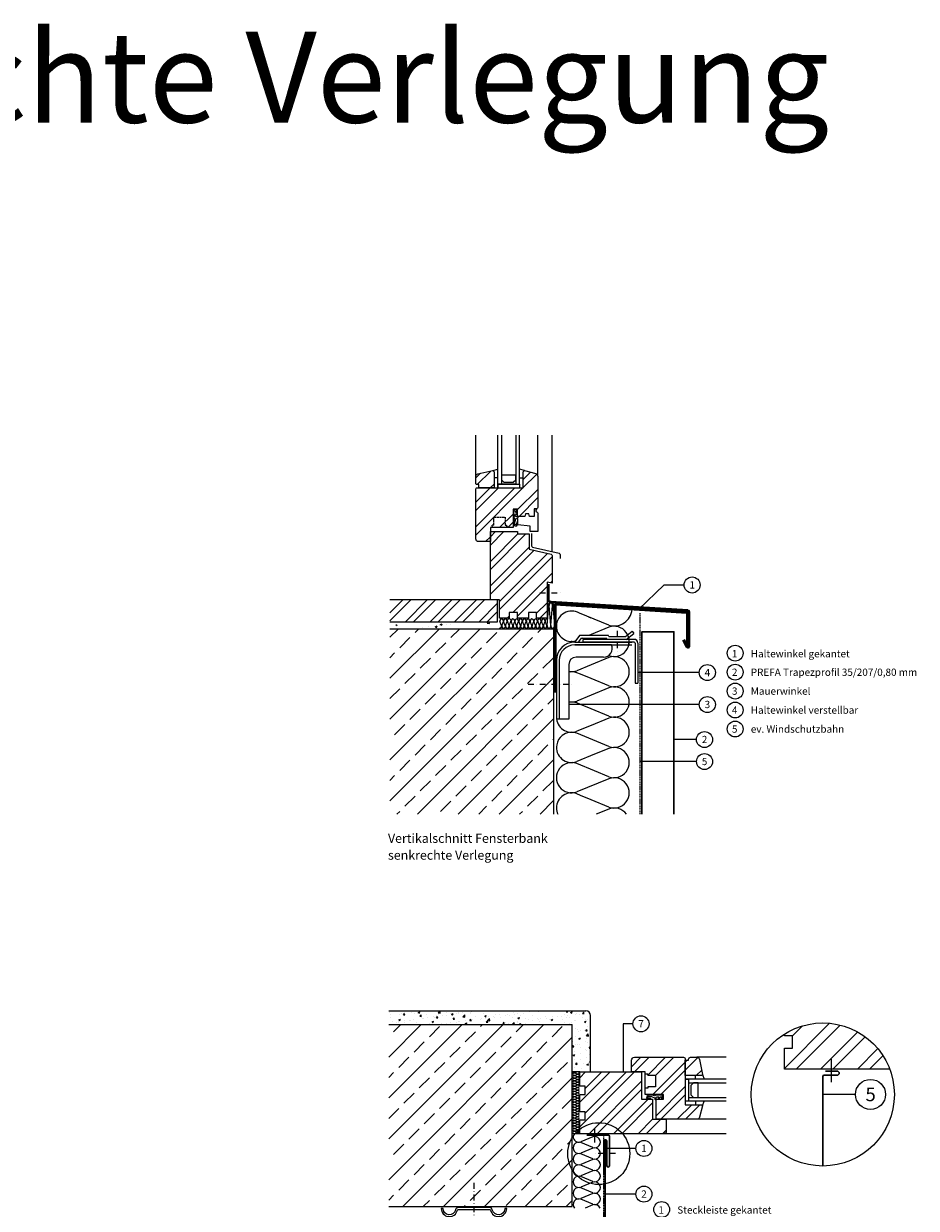
# Model space of a CAD drawing. Units: millimetres. Extents: x -50 to 6963, y 94 to 2487.
# Drawn here: x 4933 to 5914, y 1186 to 2487 of the extents above; entities that cross this region are included whole.
import ezdxf

# ---------------------------------------------------------------- set-up
doc = ezdxf.new("R2010")
doc.units = ezdxf.units.MM
doc.header["$LTSCALE"] = 0.5
for name, pattern in [('GEN3', [6.25, 5, -1.25]), ('GESTRICHELT', [0.75, 0.5, -0.25]), ('STRICHPUNKT', [25.4, 12.7, -6.35, 0, -6.35])]:
    doc.linetypes.add(name, pattern=pattern)
for name, color, linetype in [('_C_23SN_', 150, 'Continuous'), ('Aluminium', 5, 'Continuous'), ('Befestigung', 8, 'Continuous'), ('Fensterrahmen', 252, 'Continuous'), ('Füllung', 8, 'GEN3'), ('Glas', 151, 'Continuous'), ('Schrift_025', 7, 'Continuous'), ('Schrift_05', 1, 'Continuous'), ('Unterkonstruktion', 253, 'Continuous'), ('Verankerung', 8, 'Continuous'), ('Wand', 1, 'Continuous'), ('Windschutzbahn', 255, 'GESTRICHELT'), ('Wärmedämmung', 40, 'Continuous')]:
    doc.layers.add(name, color=color, linetype=linetype)
doc.layers.add('Trapezprofil', color=140, linetype='Continuous', lineweight=30)
doc.styles.add('PREFA_Standard', font='ARIAL.TTF', dxfattribs={"height": 12})
pattern_1 = [(45, (3739.965, -115.518), (-13.47038, 13.47038), []), (45, (3748.945, -115.518), (-13.47038, 13.47038), [])]
pattern_2 = [(45, (5778.403, 4141.686), (-13.47038, 13.47038), []), (45, (5787.383, 4141.686), (-13.47038, 13.47038), [])]

msp = doc.modelspace()

# ---------------------------------------------------------------- hatches: boundary and pattern name
at = {"layer": 'Füllung', "linetype": 'Continuous'}
h = msp.add_hatch(dxfattribs=at)
h.set_pattern_fill('ANSI32', color=256, scale=2, style=0)
h.set_pattern_definition(pattern_2)
edge = h.paths.add_edge_path()
edge.add_line((5483.647, 1945.669), (5475.718, 1945.669))
edge.add_line((5475.718, 1945.669), (5475.718, 1953.681))
edge.add_line((5475.718, 1953.681), (5470.729, 1953.681))
edge.add_line((5470.729, 1953.681), (5470.729, 1933.346))
edge.add_line((5470.729, 1933.346), (5445.752, 1933.346))
edge.add_line((5445.752, 1933.346), (5445.752, 1917.944))
edge.add_line((5445.752, 1917.944), (5432.752, 1917.944))
edge.add_arc((5432.752, 1920.944), 3, 179.999957, 270.000043, ccw=False)
edge.add_line((5429.752, 1920.944), (5429.752, 1975.447))
edge.add_arc((5431.252, 1975.447), 1.5, 89.999957, 180.000043, ccw=False)
edge.add_line((5431.252, 1976.947), (5481.79, 1976.947))
edge.add_line((5481.79, 1976.947), (5481.79, 1994.581))
edge.add_line((5481.79, 1994.581), (5483.149, 1995.942))
edge.add_line((5483.149, 1995.942), (5495.543, 1992.554))
edge.add_arc((5494.752, 1989.66), 3, 0.000029, 74.710914, ccw=False)
edge.add_line((5497.752, 1989.66), (5497.752, 1955.387))
edge.add_arc((5496.252, 1955.387), 1.5, -90.000043, 0.000043, ccw=False)
edge.add_line((5496.252, 1953.887), (5493.752, 1953.887))
edge.add_line((5493.752, 1953.887), (5493.752, 1945.669))
edge.add_line((5493.752, 1945.669), (5488.616, 1945.669))
edge.add_line((5488.616, 1945.669), (5487.928, 1948.427))
edge.add_line((5487.928, 1948.427), (5484.35, 1948.427))
edge.add_line((5484.35, 1948.427), (5483.647, 1945.669))
h = msp.add_hatch(dxfattribs=at)
h.set_pattern_fill('ANSI32', color=256, scale=2, style=0)
h.set_pattern_definition(pattern_2)
edge = h.paths.add_edge_path()
edge.add_line((5433.023, 1976.947), (5433.023, 1980.603))
edge.add_line((5433.023, 1980.603), (5431.252, 1980.603))
edge.add_arc((5431.252, 1982.103), 1.5, 179.999957, 270.000043, ccw=False)
edge.add_line((5429.752, 1982.103), (5429.752, 1989.522))
edge.add_arc((5432.752, 1989.522), 3, 102.065646, 179.999949, ccw=False)
edge.add_line((5432.124, 1992.456), (5448.431, 1995.942))
edge.add_line((5448.431, 1995.942), (5449.79, 1994.581))
edge.add_line((5449.79, 1994.581), (5449.79, 1976.947))
edge.add_line((5449.79, 1976.947), (5433.023, 1976.947))
h = msp.add_hatch(dxfattribs=at)
h.set_pattern_fill('ANSI32', color=256, scale=2, style=0)
h.set_pattern_definition(pattern_2)
edge = h.paths.add_edge_path()
edge.add_line((5496.493, 1833.944), (5496.493, 1839.944))
edge.add_line((5496.493, 1839.944), (5487.493, 1839.944))
edge.add_line((5487.493, 1839.944), (5487.493, 1833.944))
edge.add_line((5487.493, 1833.944), (5475.493, 1833.944))
edge.add_line((5475.493, 1833.944), (5475.493, 1839.944))
edge.add_line((5475.493, 1839.944), (5466.493, 1839.944))
edge.add_line((5466.493, 1839.944), (5466.493, 1833.944))
edge.add_line((5466.493, 1833.944), (5455.703, 1833.944))
edge.add_line((5455.703, 1833.944), (5455.703, 1853.944))
edge.add_line((5455.703, 1853.944), (5445.752, 1853.944))
edge.add_line((5445.752, 1853.944), (5445.752, 1928.944))
edge.add_line((5445.752, 1928.944), (5475.718, 1928.944))
edge.add_line((5475.718, 1928.944), (5475.718, 1926.386))
edge.add_line((5475.718, 1926.386), (5488.334, 1926.386))
edge.add_line((5488.334, 1926.386), (5488.334, 1909.648))
edge.add_line((5488.334, 1909.648), (5512.587, 1904.086))
edge.add_arc((5512.252, 1902.624), 1.5, -0.000017, 77.082982, ccw=False)
edge.add_line((5513.752, 1902.624), (5513.752, 1872.264))
edge.add_line((5513.752, 1872.264), (5508.002, 1873.413))
edge.add_line((5508.002, 1873.413), (5508.002, 1833.944))
edge.add_line((5508.002, 1833.944), (5496.493, 1833.944))
h = msp.add_hatch(dxfattribs=at)
h.set_pattern_fill('ANSI32', color=256, scale=2, style=0)
h.set_pattern_definition(pattern_2)
h.paths.add_polyline_path([(5335.377, 1853.944), (5335.377, 1829.944), (5453.703, 1829.944), (5453.703, 1853.944), (5445.752, 1853.944)])
h = msp.add_hatch(dxfattribs=at)
h.set_pattern_fill('ANSI32', color=256, scale=3, style=0)
h.set_pattern_definition([(45, (4828.28, 3833.883), (-20.20558, 20.20558), []), (45, (4841.75, 3833.883), (-20.20558, 20.20558), [])])
h.paths.add_polyline_path([(5884.356, 1338.629, 0.47513612), (5768.736, 1377.151), (5768.736, 1375.018), (5777.736, 1375.018), (5777.736, 1361.518), (5768.736, 1361.518), (5768.736, 1338.629)])
h = msp.add_hatch(dxfattribs=at)
h.set_pattern_fill('ANSI32', color=256, scale=2, style=0)
h.set_pattern_definition(pattern_1)
h.paths.add_polyline_path([(5627.131, 1319.217), (5618.607, 1319.217), (5618.607, 1317.724), (5615.872, 1317.724), (5615.872, 1310.58), (5635.884, 1310.58), (5635.884, 1305.591), (5627.872, 1305.591), (5627.872, 1283.558), (5672.587, 1283.558, 0.33804832), (5675.481, 1285.767), (5678.869, 1298.16), (5677.508, 1299.519), (5659.875, 1299.519), (5659.875, 1349.558, 0.41421356), (5657.875, 1351.558), (5603.872, 1351.558, 0.41421356), (5600.872, 1348.558), (5600.872, 1335.558), (5615.872, 1335.558), (5615.872, 1333.403), (5618.596, 1333.407), (5618.598, 1331.914), (5627.131, 1331.926)])
h.paths.add_polyline_path([(5675.384, 1349.185, 0.35379649), (5672.45, 1351.558), (5665.531, 1351.558, 0.63386935), (5663.987, 1348.286), (5659.875, 1348.286), (5659.875, 1331.519), (5677.508, 1331.519), (5678.869, 1332.879)], flags=17)
h = msp.add_hatch(dxfattribs=at)
h.set_pattern_fill('ANSI32', color=256, scale=2, style=0)
h.set_pattern_definition(pattern_1)
h.paths.add_polyline_path([(5623.872, 1305.591), (5611.872, 1305.591), (5611.872, 1335.558), (5600.872, 1335.558), (5543.872, 1335.558), (5543.872, 1319.817), (5549.872, 1319.817), (5549.872, 1310.817), (5543.872, 1310.817), (5543.872, 1291.817), (5549.872, 1291.817), (5549.872, 1282.817), (5543.872, 1282.817), (5543.872, 1267.558), (5635.872, 1267.558, 0.41421356), (5638.872, 1270.558), (5638.872, 1283.558), (5627.872, 1283.558), (5623.872, 1283.558)])
at = {"layer": 'Wand', "linetype": 'Continuous'}
h = msp.add_hatch(dxfattribs=at)
h.set_pattern_fill('ANSI33', color=8, scale=5, style=0)
h.set_pattern_definition([(45, (5778.403, 4141.686), (-22.45064, 22.45064), []), (45, (5800.854, 4141.686), (-22.45064, 22.45064), [15.875, -7.9375])])
h.paths.add_polyline_path([(5515.261, 1618.544), (5515.261, 1674.251, -0.40028034), (5514.309, 1675.25, -0.40028034), (5515.261, 1676.249), (5515.261, 1821.944), (5335.377, 1821.944), (5335.377, 1618.544)])
at = {"layer": 'Wand', "ltscale": 5}
h = msp.add_hatch(dxfattribs=at)
h.set_pattern_fill('AR-CONC', color=8, scale=0.1, style=0)
h.set_pattern_definition([(50, (5155.804, 2937.867), (18.21847, -1.59391), [1.905, -20.955]), (355, (5155.804, 2937.867), (-3.52428, 19.10566), [1.524, -16.764]), (100.451, (5157.322, 2937.734), (14.69425, 17.51167), [1.619, -17.809]), (46.1842, (5155.804, 2942.947), (27.1079, -4.20423), [2.8575, -31.4325]), (96.6356, (5158.063, 2942.597), (23.74042, 24.74256), [2.4285, -26.7135]), (351.184, (5155.804, 2942.947), (23.74046, 24.7425), [2.286, -25.146]), (21, (5158.344, 2941.677), (15.16149, -10.22655), [1.905, -20.955]), (326, (5158.344, 2941.677), (6.1802, 18.4188), [1.524, -16.764]), (71.4514, (5159.608, 2940.825), (21.34165, 8.19229), [1.619, -17.809]), (37.5, (5155.804, 2937.867), (0.30886, 8.455504), [0, -16.5608, 0, -17.018, 0, -16.8275]), (7.5, (5155.804, 2937.867), (6.681966, 10.018057), [0, -9.7028, 0, -16.1798, 0, -6.4135]), (327.5, (5150.14, 2937.867), (13.55906, -0.572874), [0, -6.35, 0, -19.812, 0, -26.289]), (317.5, (5147.6, 2937.867), (14.81292, 2.54265), [0, -8.255, 0, -13.1572, 0, -18.669])])
h.paths.add_polyline_path([(5555.721, 1397.558, 0.41421356), (5550.721, 1402.558), (5334.173, 1402.558), (5334.173, 1387.558), (5535.721, 1387.558), (5535.721, 1335.558), (5543.872, 1335.558), (5555.721, 1335.558)])
at = {"layer": 'Wand'}
h = msp.add_hatch(dxfattribs=at)
h.set_pattern_fill('ANSI33', color=8, scale=5, style=0)
h.set_pattern_definition([(45, (5187.914, 801.522), (-22.4506, 22.4506), []), (45, (5210.365, 801.522), (-22.4506, 22.4506), [15.875, -7.9375])])
h.paths.add_polyline_path([(5535.721, 1387.558), (5334.173, 1387.558), (5334.173, 1187.558), (5535.721, 1187.558)])

# ---------------------------------------------------------------- linework, layer by layer
at = {"layer": '_C_23SN_'}
for p, q in [((5513.752, 1906.923), (5513.752, 2034.969)), ((5453.79, 1980.947), (5477.79, 1980.947)), ((5615.861, 1333.403), (5618.596, 1333.407)), ((5618.598, 1331.914), (5618.596, 1333.407)), ((5618.598, 1331.914), (5627.122, 1331.926)), ((5663.875, 1327.519), (5659.875, 1327.519)), ((5659.875, 1327.519), (5663.875, 1327.519)), ((5670.875, 1327.519), (5670.875, 1331.519)), ((5678.869, 1332.879), (5680.423, 1327.519)), ((5663.875, 1303.519), (5659.875, 1303.519)), ((5670.875, 1303.519), (5670.875, 1299.519)), ((5678.869, 1298.16), (5680.423, 1303.519)), ((5704.875, 1283.558), (5672.587, 1283.558))]:
    msp.add_line(p, q, dxfattribs=at)
at = {"layer": '_C_23SN_', "color": 8}
msp.add_line((5820.524, 1324.461), (5820.524, 1349.536), dxfattribs=at)
at = {"layer": '_C_23SN_'}
for points in [[(5457.79, 2034.969), (5457.79, 1980.947)], [(5473.79, 2034.969), (5473.79, 1980.947)], [(5627.131, 1331.926), (5627.131, 1319.217), (5618.607, 1319.217), (5618.607, 1317.724), (5615.872, 1317.724)], [(5663.875, 1323.519), (5704.875, 1323.519)], [(5663.875, 1307.519), (5704.875, 1307.519)]]:
    msp.add_lwpolyline(points, dxfattribs=at)
for points in [[(5473.79, 1985.947), (5473.79, 1990.947), (5457.79, 1990.947), (5457.79, 1985.947), (5460.62, 1983.117), (5470.96, 1983.117)], [(5668.875, 1307.519), (5673.875, 1307.519), (5673.875, 1323.519), (5668.875, 1323.519), (5666.045, 1320.689), (5666.045, 1310.349)]]:
    msp.add_lwpolyline(points, close=True, dxfattribs=at)
at = {"layer": '_C_23SN_', "flags": 128}
msp.add_lwpolyline([(5634.072, 1308.054), (5633.235, 1306.4), (5633.232, 1306.323), (5633.937, 1306.012), (5634.585, 1306.914), (5635.116, 1307.872), (5634.837, 1309.567), (5633.293, 1310.057), (5627.492, 1309.885), (5625.961, 1309.255), (5623.438, 1309.92), (5620.571, 1310.137), (5618.929, 1309.799), (5617.505, 1308.702), (5617.382, 1306.538), (5618.261, 1306.055), (5621.403, 1305.871), (5621.9, 1306.256), (5621.46, 1306.659), (5619.749, 1306.76), (5618.72, 1307.057), (5619.039, 1308.615), (5620.799, 1308.822), (5622.597, 1308.468), (5625.829, 1307.248), (5626.23, 1305.753), (5627.363, 1304.802), (5627.363, 1304.802), (5627.69, 1305.031), (5627.679, 1306.236), (5627.859, 1307.695), (5628.857, 1308.343), (5630.813, 1308.028), (5630.079, 1306.483), (5630.371, 1306.198), (5631.066, 1306.057), (5632.297, 1308.117), (5633.247, 1308.329)], close=True, dxfattribs=at)
at = {"layer": 'Aluminium', "lineweight": 50}
for p, q in [((5509.175, 1871.204), (5509.175, 1854.925)), ((5512.067, 1851.504), (5662.579, 1842.099)), ((5663.819, 1840.622), (5663.819, 1803.001)), ((5661.936, 1802.532), (5657.975, 1809.99))]:
    msp.add_line(p, q, dxfattribs=at)
at = {"layer": 'Aluminium', "color": 253, "lineweight": 50}
for p, q in [((5661.381, 1839.985), (5516.972, 1849.2)), ((5516.972, 1752.301), (5516.972, 1849.2)), ((5662.319, 1805.897), (5662.319, 1838.987))]:
    msp.add_line(p, q, dxfattribs=at)
at = {"layer": 'Aluminium', "lineweight": 30}
msp.add_line((5571.95, 1259.723), (5571.95, 1051.665), dxfattribs=at)
for points in [[(5810.853, 1232.19), (5810.853, 1330.379, -0.41421356), (5812.353, 1331.879), (5826.603, 1331.879, 0.41421356), (5828.853, 1334.129), (5828.853, 1334.129, 0.41421356), (5826.603, 1336.379), (5813.853, 1336.379)], [(5551.529, 1266.095), (5575.529, 1266.095, -0.41421356), (5576.529, 1265.095), (5576.529, 1232.595)]]:
    msp.add_lwpolyline(points, format="xyb", dxfattribs=at)
for points in [[(5570.529, 1259.595), (5570.529, 1224.595)], [(5573.529, 1259.595), (5573.529, 1232.595)]]:
    msp.add_lwpolyline(points, dxfattribs=at)
at = {"layer": 'Aluminium', "lineweight": 50}
for centre, radius, start, end in [((5512.675, 1854.951), 3.5, 180.430402, 260.000017), ((5662.319, 1840.622), 1.5, 0.000023, 79.999975), ((5662.819, 1803.001), 1, 207.969361, 0)]:
    msp.add_arc(centre, radius, start, end, dxfattribs=at)
at = {"layer": 'Aluminium', "color": 253, "lineweight": 50}
msp.add_arc((5661.319, 1838.987), 1, 0, 86.448772, dxfattribs=at)
at = {"layer": 'Aluminium', "lineweight": 30}
for centre, start_param, end_param in [((5572.029, 1259.595), 3.14159265, 6.28318531), ((5575.029, 1232.595), 0, 3.14159265)]:
    msp.add_ellipse(centre, major_axis=(-1.5, 0), ratio=1, start_param=start_param, end_param=end_param, dxfattribs=at)
at = {"layer": 'Befestigung'}
msp.add_lwpolyline([(5461.752, 1185.558, -0.904069), (5447.894, 1184.158, 0.356394), (5444.954, 1186.558), (5410.55, 1186.558, 0.356394), (5407.611, 1184.158, -0.904069), (5393.752, 1185.558), (5391.752, 1185.558, 0.904069), (5409.57, 1183.758, -0.356394), (5410.55, 1184.558), (5444.954, 1184.558, -0.356394), (5445.934, 1183.758, 0.904069), (5463.752, 1185.558)], format="xyb", close=True, dxfattribs=at)
at = {"layer": 'Fensterrahmen', "lineweight": -3}
for points in [[(5483.647, 1945.669), (5475.718, 1945.669), (5475.718, 1953.681), (5470.729, 1953.681), (5470.729, 1933.346), (5445.752, 1933.346), (5445.752, 1917.944), (5432.752, 1917.944, -0.414214), (5429.752, 1920.944), (5429.752, 1975.447, -0.414214), (5431.252, 1976.947), (5481.79, 1976.947), (5481.79, 1994.581), (5483.149, 1995.942), (5495.543, 1992.554, -0.338048), (5497.752, 1989.66), (5497.752, 1955.387, -0.414214), (5496.252, 1953.887), (5493.752, 1953.887), (5493.752, 1945.669), (5488.616, 1945.669), (5487.928, 1948.427), (5484.35, 1948.427)], [(5433.023, 1976.947), (5433.023, 1980.603), (5431.252, 1980.603, -0.414214), (5429.752, 1982.103), (5429.752, 1989.522, -0.353796), (5432.124, 1992.456), (5448.431, 1995.942), (5449.79, 1994.581), (5449.79, 1976.947)], [(5496.493, 1833.944), (5496.493, 1839.944), (5487.493, 1839.944), (5487.493, 1833.944), (5475.493, 1833.944), (5475.493, 1839.944), (5466.493, 1839.944), (5466.493, 1833.944), (5455.703, 1833.944), (5455.703, 1853.944), (5445.752, 1853.944), (5445.752, 1928.944), (5475.718, 1928.944), (5475.718, 1926.386), (5488.334, 1926.386), (5488.334, 1909.648), (5512.587, 1904.086, -0.349622), (5513.752, 1902.624), (5513.752, 1872.264), (5508.002, 1873.413), (5508.002, 1833.944)]]:
    msp.add_lwpolyline(points, format="xyb", close=True, dxfattribs=at)
msp.add_lwpolyline([(5335.377, 1829.944), (5453.703, 1829.944), (5453.703, 1853.944), (5335.377, 1853.944)], dxfattribs=at)
at = {"layer": 'Fensterrahmen'}
msp.add_lwpolyline([(5884.356, 1338.629), (5768.736, 1338.629), (5768.736, 1361.518), (5777.736, 1361.518), (5777.736, 1375.018), (5768.736, 1375.018), (5768.736, 1377.151)], dxfattribs=at)
for points in [[(5635.884, 1305.591), (5635.884, 1310.58), (5615.872, 1310.58), (5615.872, 1335.558), (5600.872, 1335.558), (5600.872, 1348.558, -0.414214), (5603.872, 1351.558), (5657.875, 1351.558, -0.414214), (5659.875, 1349.558), (5659.875, 1299.519), (5677.508, 1299.519), (5678.869, 1298.16), (5675.481, 1285.767, -0.338048), (5672.587, 1283.558), (5627.872, 1283.558), (5627.872, 1305.591)], [(5659.875, 1348.286), (5663.531, 1348.286), (5663.531, 1349.558, -0.414214), (5665.531, 1351.558), (5672.45, 1351.558, -0.353796), (5675.384, 1349.185), (5678.869, 1332.879), (5677.508, 1331.519), (5659.875, 1331.519)], [(5611.872, 1335.558), (5611.872, 1305.591), (5623.872, 1305.591), (5623.872, 1283.558), (5638.872, 1283.558), (5638.872, 1270.558, -0.414214), (5635.872, 1267.558), (5543.872, 1267.558), (5543.872, 1282.817), (5549.872, 1282.817), (5549.872, 1291.817), (5543.872, 1291.817), (5543.872, 1310.817), (5549.872, 1310.817), (5549.872, 1319.817), (5543.872, 1319.817), (5543.872, 1335.558)]]:
    msp.add_lwpolyline(points, format="xyb", close=True, dxfattribs=at)
at = {"layer": 'Füllung'}
for p, q in [((5449.395, 1936.072), (5449.383, 1944.596)), ((5449.395, 1936.072), (5447.902, 1936.07)), ((5447.906, 1933.335), (5447.902, 1936.07)), ((5465.128, 1933.346), (5463.585, 1934.889)), ((5342.065, 1826.858), (5343.557, 1825.852)), ((5371, 1823.851), (5371, 1823.851)), ((5377.827, 1825.136), (5377.827, 1825.136)), ((5384.997, 1824.03), (5384.997, 1824.03)), ((5385.179, 1824.455), (5387.279, 1825.262)), ((5385.179, 1824.455), (5386.671, 1823.449)), ((5386.679, 1823.441), (5387.287, 1825.254)), ((5389.947, 1826.345), (5389.947, 1826.345)), ((5390.555, 1826.858), (5392.656, 1827.664)), ((5392.055, 1825.844), (5392.664, 1827.656)), ((5392.98, 1827.057), (5392.98, 1827.057)), ((5397.457, 1827.334), (5397.457, 1827.334)), ((5402.493, 1827.034), (5402.493, 1827.034)), ((5442.24, 1828.328), (5443.791, 1829.944)), ((5442.24, 1828.328), (5444.908, 1827.914)), ((5444.916, 1827.906), (5444.679, 1829.944))]:
    msp.add_line(p, q, dxfattribs=at)
at = {"layer": 'Füllung', "lineweight": -3}
msp.add_lwpolyline([(5449.383, 1944.605), (5462.092, 1944.605), (5462.092, 1936.081), (5463.585, 1936.081), (5463.585, 1933.346)], dxfattribs=at)
at = {"layer": 'Glas'}
for p, q in [((5429.752, 1989.522), (5429.752, 2034.969)), ((5497.752, 1989.66), (5497.752, 2034.969)), ((5448.431, 1995.942), (5453.79, 1997.495)), ((5453.79, 1987.947), (5453.79, 1996.347)), ((5483.149, 1995.942), (5477.79, 1997.495)), ((5453.79, 1987.947), (5449.79, 1987.947)), ((5453.79, 1978.947), (5453.79, 1987.947)), ((5453.79, 1980.947), (5453.79, 1976.947)), ((5453.79, 1976.947), (5453.79, 1980.947)), ((5473.79, 1980.947), (5457.79, 1980.947)), ((5477.79, 1987.947), (5481.79, 1987.947)), ((5477.79, 1980.947), (5477.79, 1976.947)), ((5490.799, 1926.667), (5490.799, 1913.428)), ((5491.961, 1911.967), (5521.294, 1905.177)), ((5522.456, 1903.716), (5522.456, 1899.4))]:
    msp.add_line(p, q, dxfattribs=at)
at = {"layer": 'Glas', "linetype": 'Continuous'}
for p, q in [((5704.875, 1351.558), (5672.45, 1351.558)), ((5663.875, 1303.519), (5663.875, 1327.519)), ((5704.875, 1267.558), (5635.872, 1267.558))]:
    msp.add_line(p, q, dxfattribs=at)
at = {"layer": 'Glas', "flags": 128}
for points in [[(5453.79, 1980.947), (5453.79, 2034.969)], [(5477.79, 1980.947), (5477.79, 2034.969)]]:
    msp.add_lwpolyline(points, dxfattribs=at)
at = {"layer": 'Glas', "lineweight": -3}
for points in [[(5457.79, 1980.947), (5453.79, 1980.947)], [(5473.79, 1980.947), (5477.79, 1980.947)], [(5497.857, 1928.944), (5489.331, 1928.944), (5489.373, 1934.978), (5475.735, 1936.336), (5475.735, 1943.124)]]:
    msp.add_lwpolyline(points, dxfattribs=at)
at = {"layer": 'Glas', "lineweight": -3, "flags": 128}
msp.add_lwpolyline([(5473.256, 1951.869), (5474.909, 1951.032), (5474.986, 1951.029), (5475.297, 1951.734), (5474.395, 1952.382), (5473.437, 1952.913), (5471.742, 1952.634), (5471.252, 1951.09), (5471.424, 1945.289), (5472.054, 1943.758), (5471.39, 1941.235), (5471.172, 1938.368), (5471.51, 1936.726), (5472.607, 1935.302), (5474.771, 1935.179), (5475.254, 1936.058), (5475.438, 1939.2), (5475.054, 1939.697), (5474.65, 1939.257), (5474.549, 1937.546), (5474.252, 1936.517), (5472.694, 1936.836), (5472.487, 1938.597), (5472.841, 1940.394), (5474.062, 1943.626), (5475.556, 1944.027), (5476.507, 1945.16), (5476.507, 1945.16), (5476.279, 1945.487), (5475.073, 1945.476), (5473.615, 1945.656), (5472.966, 1946.654), (5473.281, 1948.61), (5474.826, 1947.876), (5475.111, 1948.168), (5475.253, 1948.863), (5473.192, 1950.094), (5472.98, 1951.044)], close=True, dxfattribs=at)
at = {"layer": 'Glas', "lineweight": -3}
msp.add_lwpolyline([(5497.086, 1952.926), (5495.686, 1953.529), (5495.816, 1950.92), (5497.013, 1950.337, -0.287004), (5497.857, 1948.988), (5497.857, 1928.944)], format="xyb", dxfattribs=at)
at = {"layer": 'Glas', "linetype": 'Continuous', "flags": 128}
for points in [[(5704.875, 1327.519), (5663.875, 1327.519)], [(5704.875, 1303.519), (5663.875, 1303.519)]]:
    msp.add_lwpolyline(points, dxfattribs=at)
at = {"layer": 'Glas'}
for centre, start, end in [((5492.299, 1913.428), 180, 256.967922), ((5520.956, 1903.716), 0, 76.967922)]:
    msp.add_arc(centre, 1.5, start, end, dxfattribs=at)
at = {"layer": 'Schrift_025', "color": 8}
for p, q in [((5675.23, 1774.077), (5607.636, 1774.077)), ((5675.23, 1738.986), (5531.904, 1738.986)), ((5672.122, 1700.521), (5647.261, 1700.521)), ((5672.145, 1676.387), (5609.745, 1676.387)), ((5602.389, 1388.347), (5591.458, 1388.347)), ((5591.458, 1388.347), (5591.458, 1335.558)), ((5846.736, 1310.789), (5810.853, 1310.789)), ((5605.599, 1251.539), (5571.95, 1251.539)), ((5605.599, 1201.394), (5571.95, 1201.394))]:
    msp.add_line(p, q, dxfattribs=at)
msp.add_lwpolyline([(5608.583, 1843.354), (5636.465, 1870.284), (5658.545, 1870.284)], dxfattribs=at)
for centre, radius in [((5667.345, 1870.284), 8.8), ((5714.604, 1795.366), 8.704), ((5684.03, 1774.077), 8.8), ((5714.604, 1774.621), 8.704), ((5714.604, 1753.776), 8.704), ((5684.03, 1738.986), 8.8), ((5714.604, 1732.932), 8.704), ((5714.604, 1712.087), 8.704), ((5680.922, 1700.521), 8.8), ((5680.945, 1676.387), 8.8), ((5611.189, 1388.347), 8.8), ((5810.853, 1310.789), 78.599), ((5863.236, 1310.789), 16.5), ((5564.824, 1245.761), 34.006), ((5614.399, 1251.539), 8.8), ((5614.399, 1201.394), 8.8), ((5633.86, 1184.491), 8.704)]:
    msp.add_circle(centre, radius, dxfattribs=at)
at = {"layer": 'Trapezprofil'}
msp.add_lwpolyline([(5647.261, 1618.544), (5647.261, 1819.013), (5612.261, 1819.013), (5612.261, 1618.544)], dxfattribs=at).dxf.unprotected_set("ltscale", 0)
at = {"layer": 'Unterkonstruktion', "linetype": 'STRICHPUNKT'}
for p, q in [((5500.115, 1861.63), (5522.546, 1861.63)), ((5500.115, 1861.63), (5522.546, 1861.63)), ((5584.966, 1819.957), (5584.966, 1797.506)), ((5487.253, 1761.341), (5537.253, 1761.341))]:
    msp.add_line(p, q, dxfattribs=at)
at = {"layer": 'Verankerung'}
for p, q in [((5544.069, 1815.062), (5538.239, 1807.558)), ((5545.537, 1812.062), (5542.038, 1807.558)), ((5544.069, 1815.062), (5575.131, 1815.062)), ((5545.537, 1812.062), (5573.346, 1812.062)), ((5603.636, 1810.558), (5547.636, 1810.558)), ((5547.636, 1807.558), (5547.636, 1810.558)), ((5574.163, 1810.558), (5573.346, 1812.062)), ((5595.015, 1810.558), (5574.163, 1810.558)), ((5575.947, 1813.558), (5575.131, 1815.062)), ((5575.947, 1813.558), (5593.984, 1813.558)), ((5593.984, 1813.558), (5601.516, 1819.43)), ((5595.015, 1810.558), (5603.361, 1817.064)), ((5601.516, 1819.43), (5603.361, 1817.064)), ((5538.404, 1807.558), (5601.058, 1807.558)), ((5578.713, 1804.558), (5538.404, 1804.558)), ((5538.404, 1804.558), (5601.058, 1804.558)), ((5603.636, 1807.558), (5547.636, 1807.558)), ((5597.973, 1804.558), (5597.973, 1807.558)), ((5604.636, 1806.558), (5604.636, 1762.558)), ((5607.636, 1806.558), (5607.636, 1762.558)), ((5518.404, 1787.558), (5518.404, 1722.986)), ((5521.404, 1787.558), (5521.404, 1722.986)), ((5531.904, 1783.058), (5531.904, 1722.986)), ((5570.077, 1791.058), (5539.904, 1791.058)), ((5604.636, 1762.558), (5607.636, 1762.558)), ((5531.904, 1722.986), (5518.404, 1722.986))]:
    msp.add_line(p, q, dxfattribs=at)
at = {"layer": 'Verankerung', "linetype": 'Continuous'}
msp.add_line((5560.402, 1257.853), (5560.402, 1273.57), dxfattribs=at)
at = {"layer": 'Verankerung', "linetype": 'STRICHPUNKT'}
for p, q in [((5583.175, 1245.761), (5560.724, 1245.761)), ((5427.752, 1213.558), (5427.752, 1163.558))]:
    msp.add_line(p, q, dxfattribs=at)
at = {"layer": 'Verankerung'}
for centre, radius, start, end in [((5603.636, 1806.558), 4, 0, 90), ((5538.404, 1787.558), 20, 90, 180), ((5538.404, 1787.558), 17, 90, 180), ((5570.127, 1800.539), 9.48, 269.692919, 25.088579), ((5603.636, 1806.558), 1, 0, 90), ((5539.904, 1783.058), 8, 90, 180)]:
    msp.add_arc(centre, radius, start, end, dxfattribs=at)
at = {"layer": 'Wand'}
for p, q in [((5515.261, 1821.944), (5335.377, 1821.944)), ((5515.261, 1821.944), (5515.261, 1618.544)), ((5334.173, 1387.558), (5535.721, 1387.558)), ((5535.721, 1187.558), (5535.721, 1387.558)), ((5334.173, 1187.558), (5535.721, 1187.558))]:
    msp.add_line(p, q, dxfattribs=at)
at = {"layer": 'Wand', "color": 8}
for p, q in [((5334.173, 1402.558), (5550.721, 1402.558)), ((5555.721, 1335.558), (5555.721, 1397.558))]:
    msp.add_line(p, q, dxfattribs=at)
msp.add_arc((5550.721, 1397.558), 5, 0, 90, dxfattribs=at)
at = {"layer": 'Windschutzbahn', "ltscale": 5}
msp.add_line((5609.745, 1839.389), (5609.745, 1618.544), dxfattribs=at)
msp.add_lwpolyline([(5570.188, 1100.334), (5570.188, 1267.558)], dxfattribs=at)
at = {"layer": 'Wärmedämmung', "lineweight": -3}
for p, q in [((5508.137, 1825.762), (5509.945, 1847.75)), ((5512.024, 1825.762), (5510.216, 1847.75)), ((5512.295, 1825.762), (5514.103, 1847.75)), ((5514.351, 1847.833), (5516.182, 1825.762)), ((5508.002, 1832.944), (5508.002, 1833.944))]:
    msp.add_line(p, q, dxfattribs=at)
at = {"layer": 'Wärmedämmung'}
for p, q in [((5575.748, 1826.018), (5543.462, 1839.389)), ((5556.608, 1833.951), (5553.839, 1835.098)), ((5457.972, 1825.762), (5456.164, 1830.127)), ((5458.243, 1825.762), (5460.051, 1830.127)), ((5462.13, 1825.762), (5460.322, 1830.127)), ((5462.401, 1825.762), (5464.208, 1830.127)), ((5466.287, 1825.762), (5464.479, 1830.127)), ((5466.558, 1825.762), (5468.366, 1830.127)), ((5470.445, 1825.762), (5468.637, 1830.127)), ((5470.716, 1825.762), (5472.524, 1830.127)), ((5474.603, 1825.762), (5472.795, 1830.127)), ((5474.874, 1825.762), (5476.682, 1830.127)), ((5478.761, 1825.762), (5476.953, 1830.127)), ((5479.032, 1825.762), (5480.84, 1830.127)), ((5482.919, 1825.762), (5481.111, 1830.127)), ((5483.19, 1825.762), (5484.998, 1830.127)), ((5487.077, 1825.762), (5485.269, 1830.127)), ((5487.348, 1825.762), (5489.156, 1830.127)), ((5491.235, 1825.762), (5489.427, 1830.127)), ((5491.506, 1825.762), (5493.314, 1830.127)), ((5495.393, 1825.762), (5493.585, 1830.127)), ((5495.664, 1825.762), (5497.472, 1830.127)), ((5499.551, 1825.762), (5497.743, 1830.127)), ((5499.822, 1825.762), (5501.63, 1830.127)), ((5503.708, 1825.762), (5501.901, 1830.127)), ((5503.979, 1825.762), (5505.787, 1830.127)), ((5507.866, 1825.762), (5506.058, 1830.127)), ((5575.766, 1823.844), (5556.611, 1815.911)), ((5547.298, 1812.062), (5544.702, 1810.987)), ((5556.608, 1815.917), (5554.542, 1815.062)), ((5556.592, 1782.654), (5540.823, 1776.124)), ((5575.748, 1790.587), (5556.592, 1782.654)), ((5575.748, 1792.755), (5575.617, 1792.809)), ((5544.814, 1772.303), (5540.823, 1773.956)), ((5556.592, 1767.425), (5544.814, 1772.303)), ((5575.748, 1759.492), (5556.592, 1767.425)), ((5575.748, 1757.324), (5556.592, 1749.391)), ((5556.592, 1749.391), (5540.823, 1742.86)), ((5544.814, 1739.04), (5540.823, 1740.692)), ((5556.592, 1734.162), (5544.814, 1739.04)), ((5575.748, 1726.229), (5556.592, 1734.162)), ((5575.748, 1724.061), (5556.592, 1716.128)), ((5556.592, 1716.128), (5540.823, 1709.597)), ((5575.748, 1692.966), (5540.823, 1707.429)), ((5560.114, 1684.323), (5540.823, 1676.334)), ((5575.748, 1690.798), (5560.114, 1684.323)), ((5560.114, 1666.177), (5540.823, 1674.166)), ((5575.748, 1659.702), (5560.114, 1666.177)), ((5575.748, 1657.535), (5540.823, 1643.071)), ((5544.814, 1639.25), (5540.823, 1640.903)), ((5556.592, 1634.372), (5544.814, 1639.25)), ((5575.748, 1626.439), (5556.592, 1634.372)), ((5575.748, 1624.271), (5561.917, 1618.544)), ((5543.872, 1335.558), (5535.721, 1335.558)), ((5538.344, 1334.595), (5540.669, 1335.558)), ((5538.344, 1334.405), (5541.4, 1333.139)), ((5538.344, 1331.684), (5541.4, 1332.95)), ((5538.344, 1331.494), (5541.4, 1330.229)), ((5538.344, 1328.774), (5541.4, 1330.039)), ((5538.344, 1328.584), (5541.4, 1327.318)), ((5538.344, 1325.863), (5541.4, 1327.129)), ((5538.344, 1325.673), (5541.4, 1324.408)), ((5538.344, 1322.953), (5541.4, 1324.218)), ((5538.344, 1322.763), (5541.4, 1321.497)), ((5538.344, 1320.042), (5541.4, 1321.308)), ((5538.344, 1319.852), (5541.4, 1318.587)), ((5538.344, 1317.132), (5541.4, 1318.397)), ((5538.344, 1316.942), (5541.4, 1315.676)), ((5538.344, 1314.221), (5541.4, 1315.487)), ((5538.344, 1314.031), (5541.4, 1312.766)), ((5538.344, 1311.31), (5541.4, 1312.576)), ((5538.344, 1311.121), (5541.4, 1309.855)), ((5538.344, 1308.4), (5541.4, 1309.665)), ((5538.344, 1308.21), (5541.4, 1306.945)), ((5538.344, 1305.489), (5541.4, 1306.755)), ((5538.344, 1305.3), (5541.4, 1304.034)), ((5538.344, 1302.579), (5541.4, 1303.844)), ((5538.344, 1302.389), (5541.4, 1301.124)), ((5538.344, 1299.668), (5541.4, 1300.934)), ((5538.344, 1299.479), (5541.4, 1298.213)), ((5538.344, 1296.758), (5541.4, 1298.023)), ((5538.344, 1296.568), (5541.4, 1295.303)), ((5538.344, 1293.847), (5541.4, 1295.113)), ((5538.344, 1293.658), (5541.4, 1292.392)), ((5538.344, 1290.937), (5541.4, 1292.202)), ((5538.344, 1290.747), (5541.4, 1289.482)), ((5538.344, 1288.026), (5541.4, 1289.292)), ((5538.344, 1287.837), (5541.4, 1286.571)), ((5538.344, 1285.116), (5541.4, 1286.381)), ((5538.344, 1284.926), (5541.4, 1283.66)), ((5538.344, 1282.205), (5541.4, 1283.471)), ((5538.344, 1282.015), (5541.4, 1280.75)), ((5538.344, 1279.295), (5541.4, 1280.56)), ((5538.344, 1279.105), (5541.4, 1277.839)), ((5538.344, 1276.384), (5541.4, 1277.65)), ((5538.344, 1276.194), (5541.4, 1274.929)), ((5543.872, 1267.558), (5535.721, 1267.558)), ((5538.344, 1273.474), (5541.4, 1274.739)), ((5538.344, 1273.284), (5541.4, 1272.018)), ((5538.344, 1270.563), (5541.4, 1271.829)), ((5538.344, 1270.373), (5541.4, 1269.108)), ((5538.344, 1267.653), (5541.4, 1268.918)), ((5558.187, 1264.265), (5545.09, 1258.842)), ((5558.187, 1252.605), (5545.09, 1258.029)), ((5558.187, 1251.792), (5545.09, 1246.368)), ((5558.187, 1240.131), (5545.09, 1245.555)), ((5558.187, 1239.318), (5545.09, 1233.894)), ((5558.187, 1227.657), (5545.09, 1233.081)), ((5558.187, 1226.844), (5545.09, 1221.42)), ((5558.187, 1215.184), (5545.09, 1220.608)), ((5558.187, 1214.371), (5545.09, 1208.947)), ((5558.187, 1202.71), (5545.09, 1208.134)), ((5558.187, 1201.897), (5545.09, 1196.473)), ((5558.187, 1190.236), (5545.09, 1195.66)), ((5558.187, 1189.423), (5549.782, 1185.942))]:
    msp.add_line(p, q, dxfattribs=at)
for centre, radius, start, end in [((5508.002, 1848.489), 2.079, 339.2, 90), ((5512.16, 1848.489), 2.079, 339.2, 200.8), ((5516.324, 1848.489), 2.079, 99.395421, 200.8), ((5535.052, 1824.902), 16.751, 59.865069, 179.889999), ((5581.318, 1845.592), 20.352, 254.170913, 353.509476), ((5456.028, 1825.023), 2.079, 261.010993, 20.8), ((5458.107, 1830.865), 2.079, 339.2, 200.8), ((5460.186, 1825.023), 2.079, 159.2, 20.8), ((5462.265, 1830.865), 2.079, 339.2, 200.8), ((5464.344, 1825.023), 2.079, 159.2, 20.8), ((5466.423, 1830.865), 2.079, 90, 200.8), ((5466.423, 1830.865), 2.079, 339.2, 90), ((5468.502, 1825.023), 2.079, 159.2, 20.8), ((5470.581, 1830.865), 2.079, 339.2, 200.8), ((5472.66, 1825.023), 2.079, 159.2, 20.8), ((5474.739, 1830.865), 2.079, 339.2, 200.8), ((5476.818, 1825.023), 2.079, 159.2, 20.8), ((5478.897, 1830.865), 2.079, 339.2, 200.8), ((5480.976, 1825.023), 2.079, 159.2, 20.8), ((5483.055, 1830.865), 2.079, 339.2, 200.8), ((5485.133, 1825.023), 2.079, 159.2, 20.8), ((5487.212, 1830.865), 2.079, 339.2, 200.8), ((5489.291, 1825.023), 2.079, 159.2, 20.8), ((5491.37, 1830.865), 2.079, 339.2, 200.8), ((5493.449, 1825.023), 2.079, 159.2, 20.8), ((5495.528, 1830.865), 2.079, 339.2, 200.8), ((5497.607, 1825.023), 2.079, 159.2, 20.8), ((5499.686, 1830.865), 2.079, 339.2, 200.8), ((5501.765, 1825.023), 2.079, 159.2, 20.8), ((5503.844, 1830.865), 2.079, 339.2, 200.8), ((5505.923, 1825.023), 2.079, 159.2, 20.8), ((5508.002, 1830.865), 2.079, 90, 200.8), ((5510.081, 1825.023), 2.079, 159.2, 20.8), ((5514.239, 1825.023), 2.079, 159.2, 20.8), ((5534.933, 1824.934), 16.632, 180, 285.090037), ((5581.672, 1808.296), 16.632, 249.2, 110.8), ((5535.451, 1794.199), 16.632, 197.306833, 197.306833), ((5535.209, 1790.859), 17.472, 88.234956, 92.694743), ((5581.654, 1775.04), 16.632, 249.2, 110.8), ((5534.917, 1791.671), 16.632, 259.564076, 290.8), ((5534.917, 1758.408), 16.632, 69.2, 100.435924), ((5581.654, 1741.776), 16.632, 249.2, 110.8), ((5534.917, 1758.408), 16.632, 259.564076, 290.8), ((5534.917, 1725.145), 16.632, 69.2, 100.435924), ((5534.917, 1725.145), 16.632, 180, 290.8), ((5581.654, 1708.513), 16.632, 249.2, 110.8), ((5534.917, 1691.882), 16.632, 127.834953, 169.514067), ((5534.917, 1691.882), 16.632, 69.2, 127.834953), ((5534.917, 1691.882), 16.632, 169.514067, 290.8), ((5581.654, 1675.25), 16.632, 249.2, 110.8), ((5534.917, 1658.619), 16.632, 69.200003, 290.800029), ((5581.654, 1641.987), 16.632, 249.2, 110.8), ((5534.917, 1625.355), 16.632, 123.338033, 180), ((5534.917, 1625.355), 16.632, 69.2, 123.338033), ((5534.917, 1625.355), 16.632, 180, 204.17719), ((5581.654, 1608.724), 16.632, 36.188247, 110.8), ((5537.827, 1333.045), 1.455, 69.2, 290.8), ((5537.827, 1330.134), 1.455, 69.2, 290.8), ((5537.827, 1327.224), 1.455, 69.2, 290.8), ((5537.827, 1335.955), 1.455, 195.846073, 290.8), ((5541.917, 1334.5), 1.455, 249.2, 46.630982), ((5541.917, 1331.589), 1.455, 249.2, 110.8), ((5541.917, 1328.679), 1.455, 249.2, 110.8), ((5541.917, 1325.768), 1.455, 0, 110.8), ((5537.827, 1324.313), 1.455, 69.2, 290.8), ((5537.827, 1321.402), 1.455, 69.2, 290.8), ((5537.827, 1318.492), 1.455, 69.2, 290.8), ((5537.827, 1315.581), 1.455, 69.2, 290.8), ((5537.827, 1312.671), 1.455, 69.2, 290.8), ((5541.917, 1325.768), 1.455, 249.2, 0), ((5541.917, 1322.858), 1.455, 249.2, 110.8), ((5541.917, 1319.947), 1.455, 249.2, 110.8), ((5541.917, 1317.037), 1.455, 249.2, 110.8), ((5541.917, 1314.126), 1.455, 249.2, 110.8), ((5537.827, 1309.76), 1.455, 69.2, 290.8), ((5537.827, 1306.85), 1.455, 69.2, 290.8), ((5537.827, 1303.939), 1.455, 69.2, 290.8), ((5537.827, 1301.029), 1.455, 69.2, 290.8), ((5541.917, 1311.216), 1.455, 249.2, 110.8), ((5541.917, 1308.305), 1.455, 249.2, 110.8), ((5541.917, 1305.395), 1.455, 249.2, 110.8), ((5541.917, 1302.484), 1.455, 249.2, 110.8), ((5541.917, 1299.574), 1.455, 249.2, 110.8), ((5537.827, 1298.118), 1.455, 69.2, 290.8), ((5537.827, 1295.208), 1.455, 69.2, 290.8), ((5537.827, 1292.297), 1.455, 69.2, 290.8), ((5537.827, 1289.387), 1.455, 69.2, 290.8), ((5541.917, 1296.663), 1.455, 0, 110.8), ((5541.917, 1296.663), 1.455, 249.2, 0), ((5541.917, 1293.752), 1.455, 249.2, 110.8), ((5541.917, 1290.842), 1.455, 249.2, 110.8), ((5541.917, 1287.931), 1.455, 249.2, 110.8), ((5537.827, 1286.476), 1.455, 69.2, 290.8), ((5537.827, 1283.566), 1.455, 69.2, 290.8), ((5537.827, 1280.655), 1.455, 69.2, 290.8), ((5537.827, 1277.745), 1.455, 69.2, 290.8), ((5537.827, 1274.834), 1.455, 69.2, 290.8), ((5541.917, 1285.021), 1.455, 249.2, 110.8), ((5541.917, 1282.11), 1.455, 249.2, 110.8), ((5541.917, 1279.2), 1.455, 249.2, 110.8), ((5541.917, 1276.289), 1.455, 249.2, 110.8), ((5537.827, 1271.924), 1.455, 69.2, 290.8), ((5537.827, 1269.013), 1.455, 69.2, 290.8), ((5542.875, 1264.672), 6.237, 180, 290.8), ((5541.917, 1273.379), 1.455, 249.2, 110.8), ((5541.917, 1270.468), 1.455, 249.2, 110.8), ((5541.917, 1267.558), 1.455, 0, 110.8), ((5560.402, 1258.435), 6.237, 249.2, 110.8), ((5542.875, 1252.198), 6.237, 69.2, 290.8), ((5560.402, 1245.961), 6.237, 249.2, 110.8), ((5542.875, 1239.725), 6.237, 69.2, 290.8), ((5560.402, 1233.488), 6.237, 249.2, 110.8), ((5542.875, 1227.251), 6.237, 69.2, 290.8), ((5560.402, 1221.014), 6.237, 249.2, 110.8), ((5542.875, 1214.777), 6.237, 69.2, 290.8), ((5560.402, 1208.54), 6.237, 249.2, 110.8), ((5542.875, 1202.303), 6.237, 69.2, 290.8), ((5560.402, 1196.067), 6.237, 249.2, 110.8), ((5542.875, 1189.83), 6.237, 69.2, 218.556283), ((5560.402, 1183.593), 6.237, 22.130467, 110.8)]:
    msp.add_arc(centre, radius, start, end, dxfattribs=at)

# ---------------------------------------------------------------- texts
at = {"layer": 'Schrift_025', "style": 'PREFA_Standard'}
for s, height, p in [('1', 8, (5664.385, 1866.352)), (' 1      Haltewinkel gekantet', 8, (5708.611, 1790.797)), ('4', 8, (5681.069, 1770.145)), (' 2      PREFA Trapezprofil 35/207/0,80 mm', 8, (5708.611, 1770.47)), (' 3      Mauerwinkel', 8, (5708.611, 1749.735)), ('3', 8, (5681.069, 1735.054)), (' 4      Haltewinkel verstellbar', 8, (5708.611, 1728.89)), ('2', 8, (5677.961, 1696.589)), (' 5      ev. Windschutzbahn', 8, (5708.611, 1708.045)), ('5', 8, (5677.984, 1672.455)), ('7', 8, (5608.229, 1384.415)), ('5', 15, (5857.685, 1303.416)), ('1', 8, (5611.438, 1247.607)), ('2', 8, (5611.438, 1197.462)), (' 1      Steckleiste gekantet', 8, (5627.867, 1179.922))]:
    msp.add_text(s, height=height, dxfattribs=at).set_placement(p)
at = {"layer": 'Schrift_05', "color": 8, "style": 'PREFA_Standard'}
for s, height, p in [('senkrechte Verlegung', 100, (4440.217, 2378.114)), ('Vertikalschnitt Fensterbank', 10, (5333.299, 1587.098)), ('senkrechte Verlegung', 10, (5333.299, 1568.578))]:
    msp.add_text(s, height=height, dxfattribs=at).set_placement(p)

doc.saveas('drawing.dxf')
